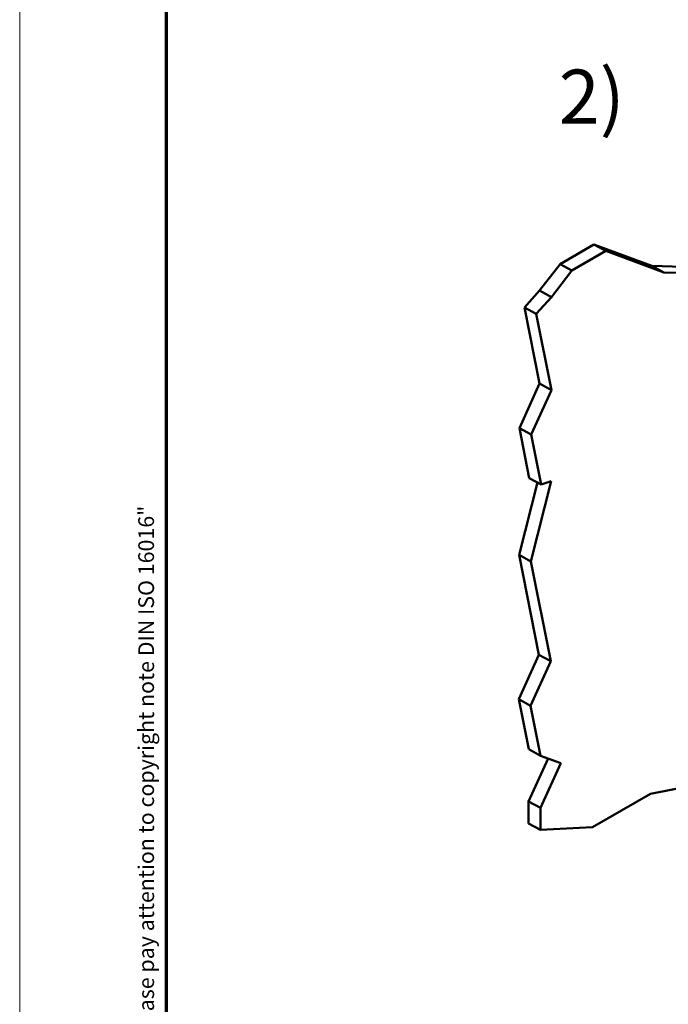
# Model space of a CAD drawing. Units: millimetres. Extents: x 1 to 593, y 1 to 419.
# Drawn here: x 1 to 85, y 132 to 259 of the extents above; entities that cross this region are included whole.
import ezdxf

# ---------------------------------------------------------------- set-up
doc = ezdxf.new("R2010")
doc.units = ezdxf.units.MM
doc.layers.get('0').update_dxf_attribs({"lineweight": 25})
for name, color, linetype, lineweight in [('Rahmen (ISO)', 7, 'Continuous', 70), ('Sichtbar (ISO)', 7, 'Continuous', 50), ('Symbol (ISO)', 1, 'Continuous', 25)]:
    doc.layers.add(name, color=color, linetype=linetype, lineweight=lineweight)
doc.styles.add('Notiztext (DIN)', font='isocpeur.ttf', dxfattribs={"width": 1.1})
doc.styles.add('Textstil163', font='isocpeui.ttf', dxfattribs={"width": 1.2})

# ---------------------------------------------------------------- blocks, each defined once
blk = doc.blocks.new('Ränder Bopla-A2-Rahmen')
at = {"layer": 'Rahmen (ISO)', "color": 1, "lineweight": 18}
blk.add_line((1, 419), (1, 1), dxfattribs=at)
at = {"layer": 'Rahmen (ISO)', "color": 91, "lineweight": 70}
blk.add_line((20, 5), (20, 415), dxfattribs=at)
at = {"layer": 'Rahmen (ISO)', "color": 1, "insert": (19, 125.7), "char_height": 2.03, "attachment_point": 7, "rotation": 90, "style": 'Textstil163'}
blk.add_mtext('"Please pay attention to copyright note DIN ISO 16016"', dxfattribs=at)

msp = doc.modelspace()

# ---------------------------------------------------------------- linework, layer by layer
at = {"layer": 'Sichtbar (ISO)'}
for p, q in [((70.86951156, 227.73338691), (75.25970907, 230.25416507)), ((76.79200458, 229.41662758), (72.40180708, 226.89584942)), ((75.25970907, 230.25416507), (76.79200458, 229.41662758)), ((75.25970907, 230.25416507), (82.74842602, 227.48867051)), ((84.28072153, 226.65113302), (76.79200458, 229.41662758)), ((68.23446421, 224.29780647), (70.86951156, 227.73338691)), ((72.40180708, 226.89584942), (69.76675972, 223.46026898)), ((70.86951156, 227.73338691), (72.40180708, 226.89584942)), ((82.74842602, 227.48867051), (84.28072153, 226.65113302)), ((82.74842602, 227.48867051), (90.59441021, 227.23670206)), ((92.12670572, 226.39916457), (84.28072153, 226.65113302)), ((66.25395672, 222.10609783), (68.23446421, 224.29780647)), ((68.23446421, 224.29780647), (69.76675972, 223.46026898)), ((69.76675972, 223.46026898), (67.78625223, 221.26856034)), ((66.25395672, 222.10609783), (67.78625223, 221.26856034)), ((68.21099365, 212.26794469), (66.25395672, 222.10609783)), ((67.78625223, 221.26856034), (69.74328916, 211.4304072)), ((65.60612729, 206.50960299), (68.21099365, 212.26794469)), ((69.74328916, 211.4304072), (67.13842281, 205.6720655)), ((68.21099365, 212.26794469), (69.74328916, 211.4304072)), ((65.60612729, 206.50960299), (67.13842281, 205.6720655)), ((66.89034759, 200.05374323), (65.60612729, 206.50960299)), ((67.13842281, 205.6720655), (68.42264311, 199.21620574)), ((66.89034759, 200.05374323), (68.42264311, 199.21620574)), ((65.57412167, 190.10508507), (67.93709083, 199.48160379)), ((69.72028512, 199.63965995), (67.10641718, 189.26754758)), ((68.42264311, 199.21620574), (69.72028512, 199.63965995)), ((65.57412167, 190.10508507), (67.10641718, 189.26754758)), ((68.14256227, 177.19336556), (65.57412167, 190.10508507)), ((67.10641718, 189.26754758), (69.67485778, 176.35582807)), ((65.53769592, 171.43502385), (68.14256227, 177.19336556)), ((68.14256227, 177.19336556), (69.67485778, 176.35582807)), ((69.67485778, 176.35582807), (67.06999143, 170.59748636)), ((65.53769592, 171.43502385), (67.06999143, 170.59748636)), ((66.82191622, 164.97916409), (65.53769592, 171.43502385)), ((67.06999143, 170.59748636), (68.35421173, 164.1416266)), ((66.82191622, 164.97916409), (68.35421173, 164.1416266)), ((66.80872653, 158.21877521), (69.32571837, 163.7828607)), ((70.96331996, 163.1781138), (68.34102204, 157.38123772)), ((68.35421173, 164.1416266), (70.96331996, 163.1781138)), ((82.56984889, 159.19341452), (97.19453076, 162.1093455)), ((75.07972935, 154.89271285), (82.56984889, 159.19341452)), ((66.80319955, 155.38591357), (66.80872653, 158.21877521)), ((66.80872653, 158.21877521), (68.34102204, 157.38123772)), ((68.34102204, 157.38123772), (68.33549506, 154.54837608)), ((66.80319955, 155.38591357), (68.33549506, 154.54837608)), ((68.33549506, 154.54837608), (75.07972935, 154.89271285))]:
    msp.add_line(p, q, dxfattribs=at)

# ---------------------------------------------------------------- block references
msp.add_blockref('Ränder Bopla-A2-Rahmen', (0, 0))

# ---------------------------------------------------------------- texts
at = {"layer": 'Symbol (ISO)', "color": 5, "insert": (70.69983816, 252.87137448), "char_height": 6.9999998808, "width": 8.4610390663, "attachment_point": 1, "style": 'Notiztext (DIN)'}
msp.add_mtext('{\\fISOCPEUR|b0|i0;\\H7.0000;2)}', dxfattribs=at)

doc.saveas('drawing.dxf')
